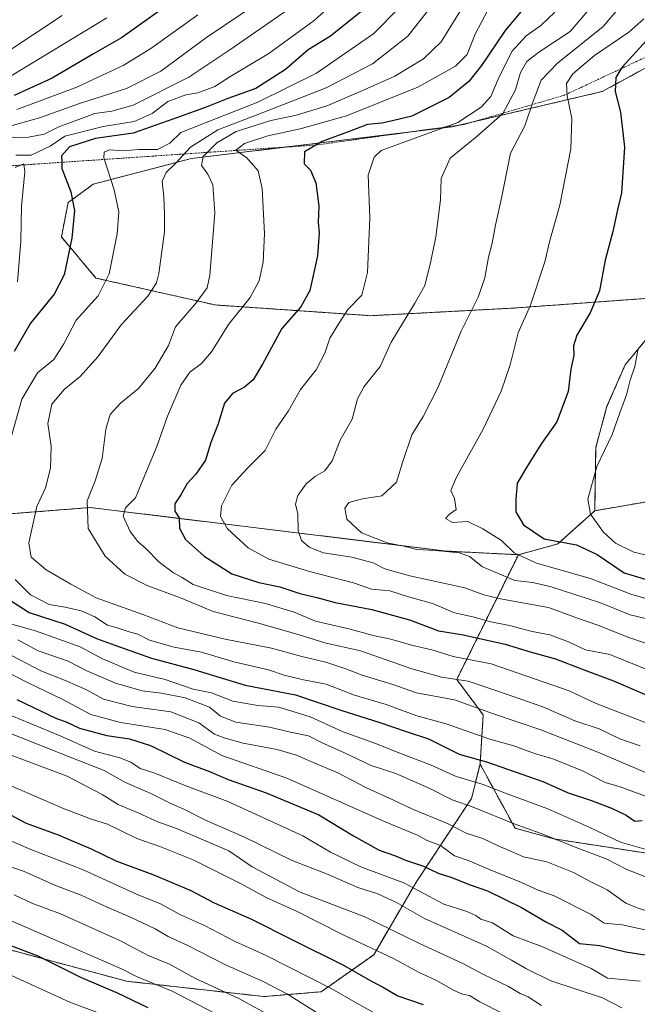
# Model space of a CAD drawing. Units: metres. Extents: x 630974 to 634422, y 4748187 to 4750566.
# Drawn here: x 632867 to 633039, y 4749366 to 4749639 of the extents above; entities that cross this region are included whole.
import ezdxf

# ---------------------------------------------------------------- set-up
doc = ezdxf.new("R2010")
doc.units = ezdxf.units.M
doc.header["$MEASUREMENT"] = 0
doc.linetypes.add('TRAZOS', pattern=[0.75, 0.5, -0.25])
for name, color, linetype, lineweight in [('Arbolado forestal', 92, 'TRAZOS', 0), ('Arbolado forestal CxS', 92, 'Continuous', 0), ('Curva de nivel maestra', 36, 'Continuous', 30), ('Curva de nivel normal', 36, 'Continuous', 0), ('Escarpado lineal', 39, 'TRAZOS', 0), ('Pastizal CxS', 92, 'Continuous', 0)]:
    doc.layers.add(name, color=color, linetype=linetype, lineweight=lineweight)

# ---------------------------------------------------------------- blocks, each defined once
blk = doc.blocks.new('*U154')
at = {"layer": 'Arbolado forestal CxS', "color": 92, "linetype": 'Continuous', "lineweight": 0}
blk.add_polyline3d([(633072.07, 4749642.22, 939.1), (633029.13, 4749618.9, 923.58), (632987.41, 4749609.08, 905.08), (632915.18, 4749600.34, 887.75), (632887.9, 4749593.22, 877.51), (632880.93, 4749588.11, 874.14), (632879.07, 4749578.57, 873.79), (632888.65, 4749567.19, 878.33), (632921.71, 4749559.72, 891.81), (632964.91, 4749556.75, 907.17), (633004.29, 4749558.84, 918.32), (633057.81, 4749562.72, 933.84), (633044.96, 4749554.59, 931.67), (633035.48, 4749543.11, 929.05), (633030.45, 4749531.65, 928.43), (633027.32, 4749520.21, 929.23), (633027.04, 4749502.68, 930.36), (633016.85, 4749493.48, 924.78), (633005.86, 4749490.48, 919.18), (632985.87, 4749491.48, 915.16), (632887.07, 4749503.56, 890.86), (632860.82, 4749501.5, 880.99)], dxfattribs=at)
blk = doc.blocks.new('*U172')
at = {"layer": 'Curva de nivel normal', "color": 36, "linetype": 'Continuous', "lineweight": 0}
blk.add_polyline3d([(632864.91, 4749389.1, 805), (632895.73, 4749375.7, 805), (632899.94, 4749373.49, 805), (632909.79, 4749369.49, 805), (632929.02, 4749359.52, 805)], dxfattribs=at)
blk = doc.blocks.new('*U179')
at = {"layer": 'Curva de nivel normal', "color": 36, "linetype": 'Continuous', "lineweight": 0}
blk.add_polyline3d([(632864.41, 4749374.16, 795), (632881.37, 4749366.46, 795), (632890.56, 4749362.96, 795)], dxfattribs=at)
blk = doc.blocks.new('*U200')
at = {"layer": 'Curva de nivel normal', "color": 36, "linetype": 'Continuous', "lineweight": 0}
for points in [[(632891.68, 4749639.37, 845), (632864.17, 4749622.73, 845)], [(632865.34, 4749445.78, 845), (632878.74, 4749440.28, 845), (632888.24, 4749436.02, 845), (632895.24, 4749434.2, 845), (632898.32, 4749432.97, 845), (632900.89, 4749431.22, 845), (632905.02, 4749429.91, 845), (632913.1, 4749426.54, 845), (632925.23, 4749422.07, 845), (632946.09, 4749412.54, 845), (632953.77, 4749408.04, 845), (632962.36, 4749403.88, 845), (632974.12, 4749399.54, 845), (632985.22, 4749393.59, 845), (632991.57, 4749391.56, 845), (632994.06, 4749390.46, 845), (632995.44, 4749389.46, 845), (632998.67, 4749388.45, 845), (633004.42, 4749384.77, 845), (633012.33, 4749381.87, 845), (633026.1, 4749375.76, 845), (633030.61, 4749373.1, 845), (633039.68, 4749372.23, 845)]]:
    blk.add_polyline3d(points, dxfattribs=at)
blk = doc.blocks.new('*U203')
at = {"layer": 'Curva de nivel normal', "color": 36, "linetype": 'Continuous', "lineweight": 0}
blk.add_polyline3d([(632865.91, 4749396.16, 810), (632870.88, 4749393.85, 810), (632878.81, 4749390.91, 810), (632895.32, 4749383.5, 810), (632903.12, 4749379.33, 810), (632909.05, 4749376.93, 810), (632916.07, 4749373.08, 810), (632928.51, 4749367.31, 810), (632945.44, 4749357.98, 810)], dxfattribs=at)
blk = doc.blocks.new('*U206')
at = {"layer": 'Curva de nivel normal', "color": 36, "linetype": 'Continuous', "lineweight": 0}
blk.add_polyline3d([(633001.2, 4749363.46, 830), (632995.12, 4749366.53, 830), (632992.34, 4749368.27, 830), (632990.38, 4749368.59, 830), (632988.06, 4749369.61, 830), (632982.94, 4749372.48, 830), (632978.16, 4749374.7, 830), (632971.4, 4749378.42, 830), (632957.06, 4749385.18, 830), (632944.52, 4749391.54, 830), (632935.92, 4749395.46, 830), (632928.57, 4749399.45, 830), (632915.65, 4749405.86, 830), (632906.41, 4749409.62, 830), (632899.95, 4749411.83, 830), (632891.85, 4749415.78, 830), (632887.43, 4749417.18, 830), (632879.83, 4749419.98, 830), (632855.63, 4749430.45, 830)], dxfattribs=at)
blk = doc.blocks.new('*U208')
at = {"layer": 'Curva de nivel normal', "color": 36, "linetype": 'Continuous', "lineweight": 0}
blk.add_polyline3d([(632865.14, 4749434.94, 835), (632880.64, 4749429.08, 835), (632890.36, 4749424.02, 835), (632894.84, 4749421.18, 835), (632900.53, 4749418.86, 835), (632905.85, 4749416.39, 835), (632911.02, 4749414.56, 835), (632925.53, 4749408.41, 835), (632932.02, 4749403.9, 835), (632945.33, 4749396.87, 835), (632963.26, 4749390.12, 835), (632978.25, 4749382.76, 835), (632990.43, 4749377.15, 835), (632996.18, 4749374.11, 835), (633003.08, 4749370.75, 835), (633006.33, 4749368.86, 835), (633008.58, 4749367.92, 835), (633012.24, 4749365.46, 835)], dxfattribs=at)
blk = doc.blocks.new('*U217')
at = {"layer": 'Curva de nivel normal', "color": 36, "linetype": 'Continuous', "lineweight": 0}
blk.add_polyline3d([(633052.05, 4749439.74, 895), (633027.49, 4749449.27, 895), (633019.91, 4749452.76, 895), (632998.35, 4749460.21, 895), (632987.75, 4749462.25, 895), (632981.82, 4749464.1, 895), (632976.22, 4749465.39, 895), (632970.48, 4749467.08, 895), (632965.54, 4749468.12, 895), (632959.15, 4749469.83, 895), (632949.59, 4749472.04, 895), (632943.65, 4749474.56, 895), (632935.66, 4749476.98, 895), (632924.85, 4749479.17, 895), (632915.66, 4749482.2, 895), (632912.37, 4749484.25, 895), (632910.21, 4749485.42, 895), (632906.2, 4749488.41, 895), (632902.62, 4749492.08, 895), (632900.25, 4749494.12, 895), (632898.11, 4749496.9, 895), (632896.19, 4749501.18, 895), (632896.83, 4749503.46, 895), (632899.65, 4749506.22, 895), (632901.26, 4749510.31, 895), (632905.53, 4749520.52, 895), (632908.5, 4749528.9, 895), (632912.22, 4749537.52, 895), (632914.66, 4749541.05, 895), (632917.91, 4749543.47, 895), (632920.69, 4749546.77, 895), (632925.4, 4749554.32, 895), (632931.46, 4749561.75, 895), (632933.95, 4749566.45, 895), (632935.03, 4749571.58, 895), (632935.39, 4749579.52, 895), (632934.76, 4749592.01, 895), (632933.67, 4749596.87, 895), (632930.56, 4749600.47, 895), (632927.47, 4749602.6, 895), (632929.84, 4749604.53, 895), (632936.32, 4749606.62, 895), (632945.3, 4749608.58, 895), (632958.21, 4749612.12, 895), (632977.98, 4749620.1, 895), (632988.46, 4749625.94, 895), (632991.66, 4749629.19, 895), (632993.89, 4749634.78, 895), (632997.4, 4749641.45, 895)], dxfattribs=at)
blk = doc.blocks.new('*U228')
at = {"layer": 'Curva de nivel normal', "color": 36, "linetype": 'Continuous', "lineweight": 0}
for points in [[(633041.88, 4749386.3, 855), (633034.68, 4749387.9, 855), (633029.67, 4749388.31, 855), (633026.1, 4749390.69, 855), (633015.75, 4749395.94, 855), (633011.36, 4749397.51, 855), (633006.73, 4749399.59, 855), (632997.57, 4749403.29, 855), (632992.22, 4749405.64, 855), (632988.18, 4749406.98, 855), (632984.26, 4749409.9, 855), (632980.58, 4749411.22, 855), (632977.91, 4749412.72, 855), (632968.91, 4749416.46, 855), (632941.58, 4749428.53, 855), (632923.58, 4749434.83, 855), (632914.71, 4749439.58, 855), (632907.82, 4749442.04, 855), (632895.44, 4749443.98, 855), (632887.24, 4749446.19, 855), (632879.47, 4749450.32, 855), (632869.83, 4749454.92, 855), (632859.24, 4749460.35, 855)], [(632866.68, 4749613.94, 855), (632883.34, 4749620.14, 855), (632896.24, 4749626.15, 855), (632903.91, 4749630.81, 855), (632916.91, 4749640.13, 855)]]:
    blk.add_polyline3d(points, dxfattribs=at)
blk = doc.blocks.new('*U238')
at = {"layer": 'Curva de nivel normal', "color": 36, "linetype": 'Continuous', "lineweight": 0}
blk.add_polyline3d([(632965.83, 4749363.47, 820), (632960.88, 4749366.19, 820), (632954.13, 4749370.16, 820), (632935.89, 4749379.37, 820), (632927.25, 4749383.28, 820), (632918.8, 4749387.68, 820), (632912.15, 4749390.64, 820), (632906.56, 4749393.67, 820), (632899.91, 4749396.38, 820), (632884.92, 4749403.16, 820), (632870.61, 4749408.7, 820), (632859.58, 4749413.47, 820)], dxfattribs=at)
blk = doc.blocks.new('*U242')
at = {"layer": 'Curva de nivel normal', "color": 36, "linetype": 'Continuous', "lineweight": 0}
for points in [[(632879.29, 4749639.99, 840), (632855.58, 4749624.37, 840)], [(632860.24, 4749442.79, 840), (632881.92, 4749434.13, 840), (632890.96, 4749430.64, 840), (632896.66, 4749427.46, 840), (632903.86, 4749424.3, 840), (632909.58, 4749421.44, 840), (632913.01, 4749419.97, 840), (632919.21, 4749416.76, 840), (632929.71, 4749412.26, 840), (632943.13, 4749405.68, 840), (632952.64, 4749402.02, 840), (632961.31, 4749398.19, 840), (632966.82, 4749396.49, 840), (632972.02, 4749394.05, 840), (632979.83, 4749389.66, 840), (632997.02, 4749381.9, 840), (633003.96, 4749378.05, 840), (633008.16, 4749375.62, 840), (633014.91, 4749372.32, 840), (633029.24, 4749367.62, 840), (633034.57, 4749364.89, 840)]]:
    blk.add_polyline3d(points, dxfattribs=at)
blk = doc.blocks.new('*U252')
at = {"layer": 'Curva de nivel normal', "color": 36, "linetype": 'Continuous', "lineweight": 0}
blk.add_polyline3d([(632860.8, 4749405.36, 815), (632868.55, 4749402.7, 815), (632877.47, 4749398.8, 815), (632884.52, 4749396.07, 815), (632891.74, 4749392.73, 815), (632898.07, 4749390.1, 815), (632905.08, 4749386.76, 815), (632908.67, 4749384.58, 815), (632914, 4749382.22, 815), (632924.44, 4749376.87, 815), (632935.07, 4749372.14, 815), (632941.78, 4749368.64, 815), (632950.33, 4749363.3, 815)], dxfattribs=at)
blk = doc.blocks.new('*U278')
at = {"layer": 'Curva de nivel maestra', "color": 36, "linetype": 'Continuous', "lineweight": 30}
blk.add_polyline3d([(632856.64, 4749385.3, 800), (632872.55, 4749379.29, 800), (632884.35, 4749373.33, 800), (632894.35, 4749369.07, 800), (632903.04, 4749364.98, 800)], dxfattribs=at)
blk = doc.blocks.new('*U281')
at = {"layer": 'Curva de nivel maestra', "color": 36, "linetype": 'Continuous', "lineweight": 30}
for points in [[(632907.57, 4749642.19, 850), (632895.75, 4749633.83, 850), (632887.95, 4749629.37, 850), (632876.52, 4749622.62, 850), (632865.97, 4749617.82, 850)], [(632866.66, 4749450.3, 850), (632877.73, 4749445.09, 850), (632880.38, 4749444.15, 850), (632884.11, 4749442.37, 850), (632891.71, 4749440.32, 850), (632897.98, 4749439.46, 850), (632903.82, 4749437.6, 850), (632913.26, 4749432.98, 850), (632920.19, 4749430.4, 850), (632925.34, 4749428.13, 850), (632935.87, 4749424.42, 850), (632950.5, 4749418.35, 850), (632960.12, 4749412.57, 850), (632967.25, 4749408.52, 850), (632971.74, 4749406.96, 850), (632974.54, 4749405.83, 850), (632979.54, 4749404.08, 850), (632983.63, 4749402.17, 850), (632987.43, 4749400.97, 850), (632992.19, 4749399.06, 850), (632997.28, 4749397.25, 850), (633006.73, 4749392.68, 850), (633013.64, 4749388.6, 850), (633018.01, 4749386.4, 850), (633022.85, 4749382.69, 850), (633028.48, 4749382.16, 850), (633035.65, 4749380.4, 850), (633041.57, 4749379.46, 850)]]:
    blk.add_polyline3d(points, dxfattribs=at)
blk = doc.blocks.new('*U292')
at = {"layer": 'Curva de nivel maestra', "color": 36, "linetype": 'Continuous', "lineweight": 30}
blk.add_polyline3d([(632979.49, 4749365.65, 825), (632972.25, 4749368.16, 825), (632968.16, 4749370.55, 825), (632964.14, 4749372.72, 825), (632957.47, 4749376.59, 825), (632943.46, 4749383.48, 825), (632931.88, 4749389.31, 825), (632921.52, 4749393.89, 825), (632915.1, 4749397.24, 825), (632904.48, 4749401.72, 825), (632894.3, 4749405.48, 825), (632887.42, 4749408.86, 825), (632878.24, 4749412.7, 825), (632869.38, 4749415.96, 825), (632865.01, 4749418.25, 825)], dxfattribs=at)
blk = doc.blocks.new('*U293')
at = {"layer": 'Curva de nivel maestra', "color": 36, "linetype": 'Continuous', "lineweight": 30}
blk.add_polyline3d([(633012.27, 4749647.97, 900), (633002.24, 4749635.79, 900), (632995.61, 4749626.12, 900), (632992.1, 4749621.7, 900), (632986.66, 4749617.29, 900), (632976.32, 4749612.09, 900), (632970.96, 4749610.75, 900), (632967.94, 4749610.14, 900), (632963.96, 4749609.75, 900), (632958.91, 4749607.78, 900), (632951.42, 4749605.09, 900), (632949.68, 4749604.07, 900), (632946.48, 4749602.2, 900), (632946.4, 4749598.89, 900), (632948.16, 4749597.06, 900), (632949.7, 4749593.61, 900), (632950.46, 4749587.09, 900), (632950.28, 4749582.68, 900), (632950.54, 4749579.76, 900), (632950.14, 4749573.38, 900), (632948.04, 4749563.72, 900), (632945.5, 4749559.16, 900), (632940.19, 4749553.17, 900), (632934.89, 4749543.29, 900), (632932.24, 4749538.92, 900), (632929.91, 4749536.9, 900), (632926.57, 4749535.14, 900), (632924.32, 4749532.48, 900), (632922.54, 4749526.8, 900), (632920.51, 4749521.62, 900), (632919.02, 4749516.66, 900), (632916.4, 4749512.78, 900), (632914, 4749510.18, 900), (632912.18, 4749507.04, 900), (632910.57, 4749504.59, 900), (632910.55, 4749502.54, 900), (632911.78, 4749500.67, 900), (632911.86, 4749497.82, 900), (632913.5, 4749494.68, 900), (632918.69, 4749490.11, 900), (632926.33, 4749485.18, 900), (632933.83, 4749482.73, 900), (632939.7, 4749481.58, 900), (632945.18, 4749479.76, 900), (632949.91, 4749478.62, 900), (632955.01, 4749477.26, 900), (632965.2, 4749475.3, 900), (632975.65, 4749472.45, 900), (632983.7, 4749469.41, 900), (632990.11, 4749468.36, 900), (633002.16, 4749465.64, 900), (633009.11, 4749463.55, 900), (633016.14, 4749461.65, 900), (633023.86, 4749458.61, 900), (633032.29, 4749455.47, 900), (633046.19, 4749449.5, 900)], dxfattribs=at)

msp = doc.modelspace()

# ---------------------------------------------------------------- linework, layer by layer
at = {"layer": 'Arbolado forestal', "color": 92, "linetype": 'TRAZOS', "lineweight": 0}
for points in [[(633249.29, 4749763.96, 1011.84), (633246.63, 4749766.42, 1008.69), (633233.27, 4749770.16, 998.46), (633216.76, 4749768.82, 988.6), (633186.35, 4749751.52, 982.25), (633131.31, 4749702.99, 974.22), (633100.32, 4749672.99, 952.44), (633072.07, 4749642.22, 939.1), (633029.13, 4749618.9, 923.58), (632987.41, 4749609.08, 905.08), (632915.18, 4749600.34, 887.75), (632887.9, 4749593.22, 877.51), (632880.93, 4749588.11, 874.14), (632879.07, 4749578.57, 873.79), (632888.65, 4749567.19, 878.33), (632921.71, 4749559.72, 891.81), (632964.91, 4749556.75, 907.17), (633004.29, 4749558.84, 918.32), (633057.81, 4749562.73, 933.84)], [(633027.04, 4749502.68, 930.36), (633039.92, 4749504.89, 934.1), (633059.77, 4749508.29, 939.6), (633104.08, 4749507.44, 952.81), (633156.53, 4749499.15, 968.32), (633218.18, 4749519.71, 989.11), (633245.8, 4749525.05, 999.36), (633278.3, 4749527.08, 1009.86), (633295.27, 4749542.44, 1014.91), (633337.08, 4749566.77, 1032.65), (633363.88, 4749577.72, 1039.89)], [(633027.04, 4749502.68, 930.36), (633039.92, 4749504.89, 934.1), (633059.77, 4749508.29, 939.6), (633104.08, 4749507.44, 952.81), (633156.53, 4749499.15, 968.32), (633218.18, 4749519.71, 989.11), (633245.8, 4749525.05, 999.36), (633278.3, 4749527.08, 1009.86), (633295.27, 4749542.44, 1014.91), (633337.08, 4749566.77, 1032.65), (633363.88, 4749577.72, 1039.89)], [(633057.81, 4749562.73, 933.84), (633044.96, 4749554.59, 931.67), (633035.48, 4749543.11, 929.05), (633030.45, 4749531.65, 928.43), (633027.32, 4749520.21, 929.23), (633027.04, 4749502.68, 930.36)], [(633005.86, 4749490.48, 919.18), (632985.87, 4749491.48, 915.16), (632887.07, 4749503.56, 890.86), (632860.82, 4749501.5, 880.99), (632819.72, 4749498.26, 863.11), (632756.86, 4749497.63, 831.03), (632683.24, 4749493.94, 784.24)], [(633027.04, 4749502.68, 930.36), (633016.85, 4749493.48, 924.78), (633005.86, 4749490.48, 919.18)], [(633027.04, 4749502.68, 930.36), (633016.85, 4749493.48, 924.78), (633005.86, 4749490.48, 919.18)], [(632683.24, 4749493.94, 784.24), (632681.99, 4749476.01, 787.63), (632692.22, 4749460.18, 778.24), (632706.25, 4749448.82, 781.52), (632719.61, 4749444.43, 790.21), (632743.74, 4749445.18, 801.99), (632755.32, 4749442.35, 804.82), (632759, 4749441.44, 805.72), (632770.47, 4749432.61, 805.82), (632780.71, 4749416.78, 798.83), (632794.08, 4749408.58, 798.06), (632836.73, 4749388.46, 798.23), (632897.14, 4749372.23, 803.27), (632935.27, 4749367.97, 812.13), (632951.14, 4749369.31, 818.11), (632965.71, 4749379.54, 828.8), (632977.68, 4749399.93, 846.2), (632992.82, 4749422.86, 866.15), (632995.23, 4749432.44, 873.65)], [(632683.24, 4749493.94, 784.24), (632681.99, 4749476.01, 787.63), (632692.22, 4749460.18, 778.24), (632706.25, 4749448.82, 781.52), (632719.61, 4749444.43, 790.21), (632743.74, 4749445.18, 801.99), (632755.32, 4749442.35, 804.82), (632759, 4749441.44, 805.72), (632770.47, 4749432.61, 805.82), (632780.71, 4749416.78, 798.83), (632794.08, 4749408.58, 798.06), (632836.73, 4749388.46, 798.23), (632897.14, 4749372.23, 803.27), (632935.27, 4749367.97, 812.13), (632951.14, 4749369.31, 818.11), (632965.71, 4749379.54, 828.8), (632977.68, 4749399.93, 846.2), (632992.82, 4749422.86, 866.15), (632995.23, 4749432.44, 873.65)], [(632995.23, 4749432.44, 873.65), (632996.11, 4749446.06, 884.04), (632988.75, 4749455.88, 889.28), (633005.86, 4749490.48, 919.18)], [(632995.23, 4749432.44, 873.65), (632996.11, 4749446.06, 884.04), (632988.75, 4749455.88, 889.28), (633005.86, 4749490.48, 919.18)], [(633165.07, 4749397, 898.75), (633149.16, 4749404.55, 897.34), (633130.09, 4749408.27, 893.68), (633105.94, 4749410.06, 887.8), (633096.67, 4749409.05, 884.16), (633075.47, 4749406.74, 876.22), (633064.81, 4749404.32, 871.69), (633047.64, 4749406.77, 869.85), (633015.74, 4749411.68, 864.71), (633004.93, 4749414.66, 864.2), (632995.23, 4749432.44, 873.65)]]:
    msp.add_polyline3d(points, dxfattribs=at)
at = {"layer": 'Arbolado forestal CxS', "color": 92, "linetype": 'Continuous', "lineweight": 0}
for points in [[(633363.88, 4749577.71, 1039.89), (633337.08, 4749566.77, 1032.65), (633295.27, 4749542.44, 1014.91), (633278.3, 4749527.08, 1009.86), (633245.8, 4749525.05, 999.36), (633218.18, 4749519.71, 989.11), (633156.53, 4749499.15, 968.32), (633104.08, 4749507.44, 952.81), (633059.77, 4749508.29, 939.6), (633039.92, 4749504.89, 934.1), (633027.04, 4749502.68, 930.36), (633027.32, 4749520.21, 929.23), (633030.45, 4749531.65, 928.43), (633035.48, 4749543.11, 929.05), (633044.96, 4749554.59, 931.67), (633057.81, 4749562.72, 933.84), (633079.21, 4749564.28, 941.08), (633089.25, 4749569.79, 942.88), (633112.56, 4749579.61, 950.34), (633159.18, 4749632.4, 966.07), (633194.36, 4749665.18, 982.17)], [(633047.64, 4749406.77, 869.85), (633015.74, 4749411.68, 864.71), (633004.93, 4749414.66, 864.2), (632995.24, 4749432.44, 873.65), (632996.11, 4749446.06, 884.04), (632988.75, 4749455.88, 889.28), (633005.86, 4749490.48, 919.18), (633016.85, 4749493.48, 924.78), (633027.04, 4749502.68, 930.36), (633039.92, 4749504.89, 934.1)], [(632860.82, 4749501.5, 880.99), (632887.07, 4749503.56, 890.86), (632985.87, 4749491.48, 915.16), (633005.86, 4749490.48, 919.18), (633005.86, 4749490.48, 919.18), (632988.75, 4749455.88, 889.28), (632996.11, 4749446.06, 884.04), (632995.24, 4749432.44, 873.65), (632992.82, 4749422.86, 866.15), (632977.68, 4749399.93, 846.2), (632965.71, 4749379.54, 828.8), (632951.14, 4749369.31, 818.11), (632935.27, 4749367.97, 812.13), (632897.14, 4749372.23, 803.27), (632836.73, 4749388.46, 798.23)], [(632836.73, 4749388.46, 798.23), (632897.14, 4749372.23, 803.27), (632935.27, 4749367.97, 812.13), (632951.14, 4749369.31, 818.11), (632965.71, 4749379.54, 828.8), (632977.68, 4749399.93, 846.2), (632992.82, 4749422.86, 866.15), (632995.24, 4749432.44, 873.65), (633004.93, 4749414.66, 864.2), (633015.74, 4749411.68, 864.71), (633047.64, 4749406.77, 869.85), (633064.81, 4749404.32, 871.69), (633075.47, 4749406.74, 876.22), (633096.67, 4749409.05, 884.16), (633105.94, 4749410.06, 887.8), (633130.09, 4749408.27, 893.68), (633149.16, 4749404.55, 897.34), (633165.07, 4749397, 898.75), (633154.38, 4749371.17, 874.89), (633156.83, 4749352.75, 863.36)]]:
    msp.add_polyline3d(points, dxfattribs=at)
at = {"layer": 'Curva de nivel maestra', "color": 36, "linetype": 'Continuous', "lineweight": 30}
for points in [[(632963.11, 4749641.78, 875), (632953.76, 4749634.29, 875), (632947.51, 4749630.45, 875), (632941.24, 4749624.99, 875), (632933.03, 4749619.73, 875), (632925.25, 4749616.98, 875), (632919.24, 4749614.57, 875), (632911.52, 4749611.76, 875), (632898.99, 4749607.35, 875), (632888.51, 4749605.86, 875), (632881.34, 4749603.53, 875), (632879.07, 4749601.06, 875), (632879.14, 4749599.27, 875), (632879.21, 4749597.56, 875), (632881.67, 4749591.12, 875), (632882.7, 4749585.9, 875), (632881.94, 4749578.23, 875), (632879.87, 4749568.12, 875), (632877.04, 4749562.7, 875), (632870.53, 4749554.68, 875), (632865.98, 4749546.78, 875)], [(633047.04, 4749639.25, 925), (633034.69, 4749625.7, 925), (633034.42, 4749625.25, 925), (633032.91, 4749622.76, 925), (633032.68, 4749618.88, 925), (633034.24, 4749613.2, 925), (633035.32, 4749603.46, 925), (633034.88, 4749596.45, 925), (633034.43, 4749590.78, 925), (633033.36, 4749586.12, 925), (633032.1, 4749580.12, 925), (633029.92, 4749572.18, 925), (633028.4, 4749563.63, 925), (633025.81, 4749557.52, 925), (633022.06, 4749551.37, 925), (633021.16, 4749548.35, 925), (633021.28, 4749545.7, 925), (633020.41, 4749541.96, 925), (633019.63, 4749535.77, 925), (633016.51, 4749527.32, 925), (633012.31, 4749521.3, 925), (633008.36, 4749515.13, 925), (633005.57, 4749510.34, 925), (633005.19, 4749505.86, 925), (633005.16, 4749502.38, 925), (633007.26, 4749498.72, 925), (633013.02, 4749494.9, 925), (633022, 4749493.21, 925), (633027.68, 4749490.55, 925), (633035.21, 4749485.42, 925), (633044.75, 4749482.55, 925)], [(632862.8, 4749479.21, 875), (632870.13, 4749474.45, 875), (632880.1, 4749471.2, 875), (632888.79, 4749467.28, 875), (632893.88, 4749465.38, 875), (632904.04, 4749461.77, 875), (632915.78, 4749458.64, 875), (632930.04, 4749454.28, 875), (632944, 4749451.63, 875), (632956.63, 4749447.4, 875), (632967.46, 4749444, 875), (632974.69, 4749441.48, 875), (632980.89, 4749439.43, 875), (632989.41, 4749435.16, 875), (632997.02, 4749433.08, 875), (633012.67, 4749427.57, 875), (633019.69, 4749424.49, 875), (633026.16, 4749422.37, 875), (633031.7, 4749420.24, 875), (633035.75, 4749418.24, 875), (633038.21, 4749416.63, 875), (633040.24, 4749416.76, 875)]]:
    msp.add_polyline3d(points, dxfattribs=at)
at = {"layer": 'Curva de nivel normal', "color": 36, "linetype": 'Continuous', "lineweight": 0}
for points in [[(632862.82, 4749608.74, 860), (632872.98, 4749611.64, 860), (632884.12, 4749615.56, 860), (632897.09, 4749619.77, 860), (632906.64, 4749624.57, 860), (632919.08, 4749633.67, 860), (632938.86, 4749647.12, 860)], [(632957.57, 4749646.28, 870), (632949.24, 4749638.62, 870), (632936.61, 4749629.47, 870), (632926.04, 4749623.15, 870), (632921.61, 4749620.28, 870), (632916.91, 4749618.58, 870), (632913.57, 4749618, 870), (632908.56, 4749616.14, 870), (632904.21, 4749612.78, 870), (632899.23, 4749610.58, 870), (632890.64, 4749609.22, 870), (632879.98, 4749606.48, 870), (632875.93, 4749603.77, 870), (632870.66, 4749601.26, 870), (632866.43, 4749601.21, 870)], [(633057.49, 4749460.37, 910), (633036.5, 4749467.48, 910), (633027.93, 4749470.93, 910), (633022.24, 4749472.88, 910), (633014.24, 4749475.86, 910), (633000.91, 4749478.29, 910), (632996.24, 4749479.38, 910), (632991.02, 4749481.26, 910), (632975.7, 4749484.64, 910), (632968.77, 4749486.6, 910), (632965.6, 4749488.19, 910), (632959.66, 4749489.84, 910), (632951.82, 4749491.04, 910), (632947.81, 4749492.54, 910), (632945.7, 4749494.45, 910), (632944.76, 4749497.12, 910), (632944.66, 4749501.78, 910), (632944.02, 4749504.48, 910), (632944.62, 4749506.9, 910), (632946.99, 4749510.14, 910), (632949.58, 4749512.3, 910), (632952.13, 4749513.74, 910), (632954.21, 4749516.48, 910), (632956.44, 4749522.22, 910), (632959.7, 4749528.02, 910), (632961.22, 4749533.68, 910), (632963.06, 4749537.12, 910), (632967.52, 4749542.67, 910), (632970.56, 4749549.44, 910), (632977.1, 4749560.22, 910), (632979.93, 4749565.12, 910), (632981.56, 4749571.9, 910), (632983, 4749578.6, 910), (632984.22, 4749588.9, 910), (632984.44, 4749594.78, 910), (632986.94, 4749600.45, 910), (632994.45, 4749606.5, 910), (633001.53, 4749612.85, 910), (633005.1, 4749619.36, 910), (633006.45, 4749624.15, 910), (633008.24, 4749627.2, 910), (633011.58, 4749629.79, 910), (633020.23, 4749635.58, 910), (633029.58, 4749646.54, 910)], [(633037.36, 4749646.36, 915), (633029.39, 4749636.89, 915), (633016.7, 4749626.79, 915), (633012.18, 4749622.08, 915), (633010, 4749616.27, 915), (633007.66, 4749609.39, 915), (633003.68, 4749601.83, 915), (633001.24, 4749589.78, 915), (632999.52, 4749581.82, 915), (632998.58, 4749576.83, 915), (632997.54, 4749573.01, 915), (632996.58, 4749567.29, 915), (632994.67, 4749561.86, 915), (632989.95, 4749552.45, 915), (632983.51, 4749536.78, 915), (632979.41, 4749528.78, 915), (632976.3, 4749523.67, 915), (632973.84, 4749516.33, 915), (632972.04, 4749510.6, 915), (632967.97, 4749506.82, 915), (632962.57, 4749505.96, 915), (632958.79, 4749504.92, 915), (632957.67, 4749503.4, 915), (632958.23, 4749500.34, 915), (632962.35, 4749496.58, 915), (632969.46, 4749493.74, 915), (632974.1, 4749492.81, 915), (632977.67, 4749491.88, 915), (632982.84, 4749491.68, 915), (632989.54, 4749491, 915), (632992.28, 4749489.99, 915), (632995.89, 4749487.09, 915), (633004.87, 4749483.33, 915), (633009.9, 4749482.77, 915), (633014.97, 4749481.6, 915), (633028.61, 4749477.16, 915), (633036.85, 4749473.8, 915), (633042.33, 4749472.51, 915)], [(632972.59, 4749641.96, 880), (632965.72, 4749634.96, 880), (632949.8, 4749623.98, 880), (632933.59, 4749615.98, 880), (632912.24, 4749607.5, 880), (632909.12, 4749604.59, 880), (632905.77, 4749602.86, 880), (632900.54, 4749602.8, 880), (632896.07, 4749602.47, 880), (632892.44, 4749602.78, 880), (632890.89, 4749602.06, 880), (632890.87, 4749600.54, 880), (632893.69, 4749591.6, 880), (632894.97, 4749585.5, 880), (632894.53, 4749579.43, 880), (632892.27, 4749568.33, 880), (632889.22, 4749562.3, 880), (632883.14, 4749555.54, 880), (632879.71, 4749548.95, 880), (632876.92, 4749544.59, 880), (632872.44, 4749540.87, 880), (632868.1, 4749533.57, 880), (632864.17, 4749519.75, 880)], [(632942.9, 4749642.3, 865), (632925.84, 4749630.43, 865), (632914.46, 4749622.9, 865), (632898.94, 4749615.12, 865), (632893.1, 4749613.42, 865), (632888.37, 4749612.82, 865), (632883.91, 4749611.13, 865), (632878.57, 4749609.24, 865), (632874.24, 4749607.04, 865), (632869.9, 4749606.2, 865), (632864.68, 4749606.04, 865)], [(632980.91, 4749641.58, 885), (632975.2, 4749634.27, 885), (632965.39, 4749626.62, 885), (632952.53, 4749619.93, 885), (632933.12, 4749612.33, 885), (632922.43, 4749608.3, 885), (632914.84, 4749603.45, 885), (632910.71, 4749598.95, 885), (632908.12, 4749596.45, 885), (632907.05, 4749594.02, 885), (632907.48, 4749589.72, 885), (632907.68, 4749585, 885), (632907.69, 4749580.01, 885), (632906.11, 4749568.43, 885), (632905.43, 4749565.82, 885), (632903.03, 4749562.17, 885), (632895.62, 4749554.22, 885), (632889.2, 4749545.31, 885), (632884.26, 4749539.88, 885), (632879.79, 4749536.31, 885), (632876.43, 4749532.22, 885), (632875.32, 4749526.85, 885), (632876.21, 4749520.55, 885), (632876.06, 4749514.45, 885), (632874.63, 4749509, 885), (632872.2, 4749503.85, 885), (632869.98, 4749493.74, 885), (632870.64, 4749489.84, 885), (632874.88, 4749486.33, 885), (632881.64, 4749482.3, 885), (632888.69, 4749478.51, 885), (632901.65, 4749473.86, 885), (632911.35, 4749470.22, 885), (632924.48, 4749467.03, 885), (632937.34, 4749464.54, 885), (632945.74, 4749462.28, 885), (632952.46, 4749460.66, 885), (632957.99, 4749458.86, 885), (632962.49, 4749457.04, 885), (632971.02, 4749454.48, 885), (632977.63, 4749452.17, 885), (632988.15, 4749450.25, 885), (632998.92, 4749446.36, 885), (633012.08, 4749441.92, 885), (633027.89, 4749435.76, 885), (633046.79, 4749427.66, 885)], [(632990.13, 4749641.9, 890), (632984.44, 4749632.7, 890), (632979.57, 4749627.98, 890), (632971.59, 4749623.12, 890), (632963.93, 4749619.78, 890), (632953.01, 4749615.05, 890), (632944.31, 4749612.34, 890), (632937.17, 4749610.86, 890), (632927.57, 4749607.78, 890), (632922.15, 4749604.67, 890), (632918.41, 4749600.88, 890), (632917.92, 4749598.39, 890), (632919.69, 4749596.02, 890), (632921.12, 4749593.03, 890), (632921.62, 4749585.28, 890), (632920.22, 4749567.97, 890), (632919.51, 4749564.49, 890), (632916.49, 4749560.28, 890), (632910.74, 4749553.68, 890), (632908.75, 4749548.45, 890), (632905.12, 4749542.2, 890), (632900.45, 4749536.58, 890), (632895.5, 4749532.53, 890), (632892.58, 4749529.32, 890), (632891.39, 4749525.25, 890), (632890.34, 4749517.17, 890), (632888.42, 4749510.92, 890), (632886.22, 4749505.43, 890), (632886.49, 4749497.7, 890), (632891.24, 4749490.11, 890), (632896.62, 4749485.08, 890), (632903, 4749481.89, 890), (632912.09, 4749478.55, 890), (632921.16, 4749474.7, 890), (632933.35, 4749471.56, 890), (632944.78, 4749468.32, 890), (632952.15, 4749466.02, 890), (632962.05, 4749463.85, 890), (632976.3, 4749458.85, 890), (632984.56, 4749456.57, 890), (632991.9, 4749455.42, 890), (632999.86, 4749452.75, 890), (633012.63, 4749448.29, 890), (633021.52, 4749444.4, 890), (633028.29, 4749442.24, 890), (633033.97, 4749439.44, 890), (633039.67, 4749437.53, 890)], [(633015.94, 4749640.9, 905), (633012.11, 4749637.25, 905), (633007.99, 4749634.32, 905), (633004.16, 4749630.11, 905), (633000.49, 4749622.95, 905), (632998.22, 4749617.55, 905), (632995.52, 4749614.54, 905), (632989.05, 4749610.31, 905), (632967.79, 4749602.56, 905), (632965.82, 4749600.72, 905), (632964.22, 4749595.7, 905), (632964.6, 4749583.92, 905), (632964, 4749568.73, 905), (632962.38, 4749562.4, 905), (632958.58, 4749558.49, 905), (632956.04, 4749554.6, 905), (632953.57, 4749550.49, 905), (632952.15, 4749546.36, 905), (632949.71, 4749541.75, 905), (632945.39, 4749536.29, 905), (632942.03, 4749530.39, 905), (632938.57, 4749525.32, 905), (632935.6, 4749519.36, 905), (632930.67, 4749514.51, 905), (632926.38, 4749509.79, 905), (632923.51, 4749504.03, 905), (632923.17, 4749501.05, 905), (632925.13, 4749497.67, 905), (632930.87, 4749492.42, 905), (632936.66, 4749489.2, 905), (632947.9, 4749485.78, 905), (632960.14, 4749482.7, 905), (632965.09, 4749480.97, 905), (632970.2, 4749480.48, 905), (632975.08, 4749478.93, 905), (632982.33, 4749476.86, 905), (632988.18, 4749474.39, 905), (632993.25, 4749473.24, 905), (632998.2, 4749471.89, 905), (633003.42, 4749470.89, 905), (633009.7, 4749469.18, 905), (633014.57, 4749468.28, 905), (633019.8, 4749466.28, 905), (633024.49, 4749464.09, 905), (633031.26, 4749462.82, 905), (633049.7, 4749455.29, 905)], [(633048.32, 4749476.35, 920), (633037.09, 4749479.57, 920), (633025.88, 4749483.9, 920), (633010.92, 4749488.13, 920), (633004.68, 4749490.97, 920), (633001.19, 4749494.38, 920), (632996.02, 4749497.64, 920), (632991.84, 4749499.72, 920), (632987.54, 4749499.41, 920), (632985.63, 4749500.55, 920), (632986.62, 4749501.63, 920), (632988.59, 4749502.97, 920), (632988.17, 4749506.02, 920), (632987.1, 4749508.24, 920), (632988.69, 4749512.02, 920), (632996.07, 4749525.26, 920), (633001.11, 4749535.78, 920), (633003.57, 4749543.12, 920), (633005.84, 4749552.01, 920), (633009.18, 4749559.69, 920), (633013.17, 4749571.67, 920), (633014.6, 4749577.63, 920), (633017.39, 4749587.39, 920), (633020.45, 4749602.99, 920), (633020.71, 4749611.45, 920), (633019.36, 4749617.71, 920), (633019.22, 4749621.12, 920), (633020.98, 4749623.83, 920), (633027.02, 4749628.9, 920), (633036.54, 4749635.34, 920), (633040.7, 4749639.09, 920)], [(632866.21, 4749597.79, 870), (632868.62, 4749598.84, 870), (632868.91, 4749596.59, 870), (632868.03, 4749587.12, 870), (632867.81, 4749577.45, 870), (632866.88, 4749566.12, 870)], [(633038.98, 4749547.19, 930), (633038.13, 4749542.68, 930), (633036.88, 4749538.84, 930), (633035.9, 4749534.77, 930), (633033.97, 4749529.86, 930), (633031.92, 4749523.83, 930), (633027.59, 4749514.98, 930), (633025.17, 4749505.92, 930), (633025.83, 4749501.72, 930), (633029.48, 4749496.77, 930), (633032.85, 4749493.68, 930), (633037.91, 4749491.16, 930), (633042.25, 4749490.15, 930)], [(632866.23, 4749483.57, 880), (632870.53, 4749479.37, 880), (632875.67, 4749476.64, 880), (632880.08, 4749475.96, 880), (632884.56, 4749474.96, 880), (632888.32, 4749473.3, 880), (632891.87, 4749470.94, 880), (632894.56, 4749470.18, 880), (632897.91, 4749469.1, 880), (632900.31, 4749468.42, 880), (632903.55, 4749466.8, 880), (632910.32, 4749464.86, 880), (632917.89, 4749463.44, 880), (632926.87, 4749460.75, 880), (632936.55, 4749458.54, 880), (632940.9, 4749457.06, 880), (632946.24, 4749455.79, 880), (632952.57, 4749454.61, 880), (632960.38, 4749451.56, 880), (632969.13, 4749448.95, 880), (632977.71, 4749445.82, 880), (632985.84, 4749443.55, 880), (632997.96, 4749439.33, 880), (633004.6, 4749437.45, 880), (633010.32, 4749435.4, 880), (633015.44, 4749433.89, 880), (633023.63, 4749430.52, 880), (633029.92, 4749427.29, 880), (633034.14, 4749426.16, 880), (633041.18, 4749423.49, 880)], [(632864.9, 4749471.3, 870), (632871.91, 4749469.39, 870), (632884.25, 4749464.91, 870), (632890.24, 4749461.73, 870), (632899.22, 4749457.87, 870), (632907.83, 4749455.92, 870), (632915.64, 4749453.19, 870), (632920.75, 4749452.14, 870), (632926.61, 4749449.88, 870), (632933.59, 4749448.65, 870), (632939.41, 4749448.17, 870), (632948.07, 4749445.49, 870), (632957.29, 4749441.39, 870), (632966.52, 4749438.06, 870), (632972.69, 4749435.53, 870), (632981.46, 4749432.23, 870), (632988.57, 4749429.02, 870), (632995.79, 4749426.89, 870), (633002.74, 4749424.17, 870), (633014, 4749419.99, 870), (633025.67, 4749414.88, 870), (633034.18, 4749410.79, 870), (633042.61, 4749408.42, 870)], [(632866.96, 4749466.84, 865), (632872.58, 4749463.87, 865), (632880.97, 4749461, 865), (632886.28, 4749458.21, 865), (632894.07, 4749454.83, 865), (632901.5, 4749452.72, 865), (632906.88, 4749452.09, 865), (632913.39, 4749450.76, 865), (632920.13, 4749448.17, 865), (632923.2, 4749445.75, 865), (632927.47, 4749444.07, 865), (632936.84, 4749442.7, 865), (632942.59, 4749441.28, 865), (632947.65, 4749440.3, 865), (632951.21, 4749438.42, 865), (632957.65, 4749435.53, 865), (632964.99, 4749432.08, 865), (632971.89, 4749429.78, 865), (632981.3, 4749425.65, 865), (632987.51, 4749422.54, 865), (632993.3, 4749420.51, 865), (633004.67, 4749415.84, 865), (633011.94, 4749413.3, 865), (633022.81, 4749408.97, 865), (633030.26, 4749406.18, 865), (633035.92, 4749403.17, 865), (633040.91, 4749401.23, 865)], [(633042.62, 4749391.34, 860), (633038.84, 4749392.6, 860), (633035.64, 4749393.82, 860), (633030.46, 4749397.53, 860), (633025.76, 4749399.91, 860), (633021.15, 4749402.36, 860), (633013.77, 4749405.32, 860), (633007.24, 4749406.75, 860), (633003.94, 4749408.19, 860), (633000.24, 4749409.77, 860), (632996.02, 4749411.78, 860), (632991.34, 4749413.28, 860), (632986.38, 4749415.82, 860), (632976.31, 4749419.99, 860), (632970.99, 4749422.54, 860), (632963.68, 4749425.88, 860), (632955.78, 4749429.99, 860), (632948.23, 4749433.11, 860), (632944.33, 4749434.88, 860), (632938.92, 4749436.46, 860), (632929.48, 4749438.25, 860), (632924.49, 4749439.62, 860), (632921.58, 4749440.69, 860), (632917.21, 4749443.9, 860), (632909.46, 4749446.94, 860), (632898.72, 4749448.41, 860), (632890.76, 4749450.41, 860), (632885.8, 4749453.1, 860), (632879.92, 4749455.73, 860), (632873.37, 4749458.24, 860), (632863.42, 4749463.46, 860)]]:
    msp.add_polyline3d(points, dxfattribs=at)
at = {"layer": 'Escarpado lineal', "color": 39, "linetype": 'TRAZOS', "lineweight": 0}
msp.add_polyline3d([(633209.6, 4749758.72, 836.7), (633193.8, 4749748.98, 836.7), (633178.4, 4749734.82, 836.7), (633176.3, 4749731.18, 836.7), (633172.96, 4749725.38, 836.7), (633164.7, 4749713.03, 836.7), (633148.71, 4749706.73, 836.7), (633144.71, 4749700.97, 836.7), (633134.7, 4749690.47, 836.7), (633124.35, 4749679.62, 836.7), (633092.32, 4749658.32, 836.7), (633061.89, 4749638.08, 836.7), (633034.42, 4749625.25, 836.7), (633018.62, 4749617.87, 836.7), (632990.82, 4749609.77, 836.7), (632949.93, 4749604.09, 836.7), (632949.68, 4749604.07, 836.7), (632879.14, 4749599.27, 836.7), (632866.73, 4749598.43, 836.7), (632821.15, 4749598.42, 836.7), (632793.84, 4749598.42, 836.7)], dxfattribs=at)
at = {"layer": 'Pastizal CxS', "color": 92, "linetype": 'Continuous', "lineweight": 0}
for points in [[(633249.29, 4749763.96, 1011.84), (633246.63, 4749766.42, 1008.69), (633233.27, 4749770.16, 998.46), (633216.76, 4749768.82, 988.6), (633186.35, 4749751.52, 982.25), (633131.31, 4749702.99, 974.22), (633100.32, 4749672.99, 952.44), (633072.07, 4749642.22, 939.1), (633029.13, 4749618.9, 923.58), (632987.41, 4749609.08, 905.08), (632915.18, 4749600.34, 887.75), (632887.9, 4749593.22, 877.51), (632880.93, 4749588.11, 874.14), (632879.07, 4749578.57, 873.79), (632888.65, 4749567.19, 878.33), (632921.71, 4749559.72, 891.81), (632964.91, 4749556.75, 907.17), (633004.29, 4749558.84, 918.32), (633057.81, 4749562.73, 933.84)], [(633194.36, 4749665.18, 982.17), (633159.18, 4749632.4, 966.07), (633112.56, 4749579.61, 950.34), (633089.25, 4749569.79, 942.88), (633079.21, 4749564.28, 941.08), (633057.81, 4749562.72, 933.84), (633004.29, 4749558.84, 918.32), (632964.91, 4749556.75, 907.17), (632921.71, 4749559.72, 891.81), (632888.65, 4749567.19, 878.33), (632879.07, 4749578.57, 873.79), (632880.93, 4749588.11, 874.14), (632887.9, 4749593.22, 877.51), (632915.18, 4749600.34, 887.75), (632987.41, 4749609.08, 905.08), (633029.13, 4749618.9, 923.58), (633072.07, 4749642.22, 939.1)]]:
    msp.add_polyline3d(points, dxfattribs=at)

# ---------------------------------------------------------------- block references
at = {"layer": 'Arbolado forestal CxS', "color": 92, "linetype": 'Continuous', "lineweight": 0}
msp.add_blockref('*U154', (0, 0), dxfattribs=at)
at = {"layer": 'Curva de nivel maestra', "color": 36, "linetype": 'Continuous', "lineweight": 30}
for name in ['*U293', '*U281', '*U292', '*U278']:
    msp.add_blockref(name, (0, 0), dxfattribs=at)
at = {"layer": 'Curva de nivel normal', "color": 36, "linetype": 'Continuous', "lineweight": 0}
for name in ['*U217', '*U228', '*U200', '*U242', '*U206', '*U238', '*U208', '*U203', '*U179', '*U172', '*U252']:
    msp.add_blockref(name, (0, 0), dxfattribs=at)

doc.saveas('drawing.dxf')
